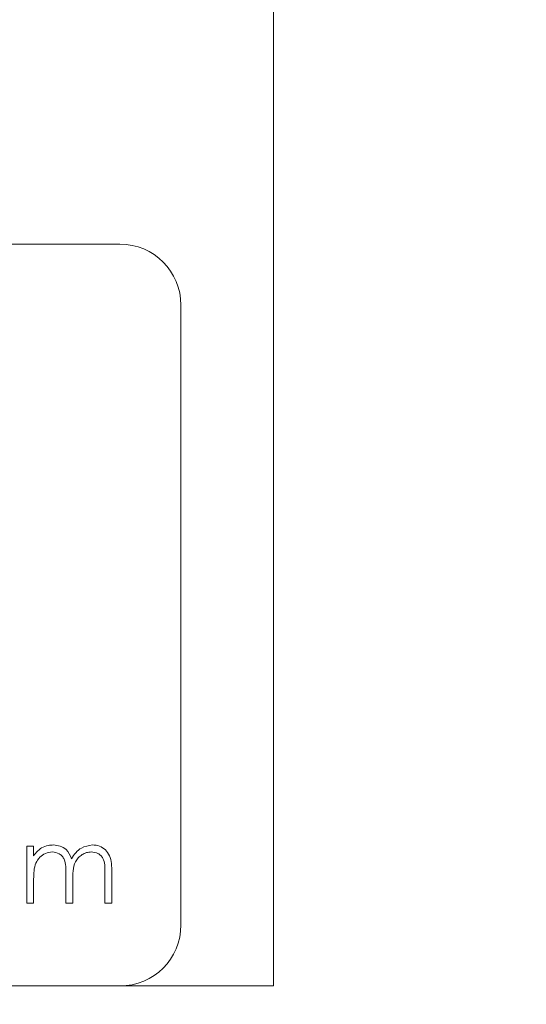
# Model space of a CAD drawing. Units: inches. Extents: x 18 to 167, y -66 to 2.
# Drawn here: x 64 to 65, y -52 to -51 of the extents above; entities that cross this region are included whole.
import ezdxf

# ---------------------------------------------------------------- set-up
doc = ezdxf.new("R2010")
doc.units = ezdxf.units.IN
doc.header["$MEASUREMENT"] = 0
doc.layers.get('DEFPOINTS').update_dxf_attribs({"color": 9})
doc.layers.add('DIM', color=7, linetype='Continuous', lineweight=30)
doc.styles.get("Standard").update_dxf_attribs({"font": 'GOTHIC.TTF'})
doc.dimstyles.new('TRUE SCALE$0', dxfattribs={"dimscale": 12, "dimtxt": 0.125, "dimasz": 0.1875, "dimexe": 0.09375, "dimexo": 0.0625, "dimgap": 0.09375, "dimtad": 0, "dimtih": 1, "dimtoh": 1, "dimdec": 3, "dimzin": 0, "dimdsep": 46, "dimlunit": 5, "dimtxsty": 'Standard', "dimcen": 0.09375, "dimadec": 0, "dimazin": 0, "dimtfac": 0.09375, "dimtdec": 3, "dimtofl": 0, "dimtmove": 0, "dimatfit": 3, "dimfxl": 1, "dimfrac": 2, "dimtolj": 1, "dimtzin": 0, "dimarcsym": 0})

# ---------------------------------------------------------------- blocks, each defined once
blk = doc.blocks.new('*D13')
at = {"layer": 'DEFPOINTS', "color": 0}
for p in [(61.9238, -28.3302), (73.3475, -28.3302), (55.2065, -66.3152)]:
    blk.add_point(p, dxfattribs=at)
at = {"layer": 'DIM', "color": 0, "lineweight": -2}
for p, q in [((62.6738, -28.3302), (74.4725, -28.3302)), ((73.3475, -30.5802), (73.3475, -45.41)), ((73.3475, -64.0652), (73.3475, -49.2354)), ((55.9565, -66.3152), (74.4725, -66.3152))]:
    blk.add_line(p, q, dxfattribs=at)
at = {"layer": 'DIM', "color": 0}
for points in [[(72.9725, -30.5802), (73.7225, -30.5802), (73.3475, -28.3302)], [(72.9725, -64.0652), (73.7225, -64.0652), (73.3475, -66.3152)]]:
    blk.add_solid(points, dxfattribs=at)
at = {"layer": 'DIM', "color": 0, "insert": (73.3475, -47.3227), "char_height": 1.5, "attachment_point": 5}
blk.add_mtext('\\A1;38"', dxfattribs=at)

msp = doc.modelspace()

# ---------------------------------------------------------------- linework, layer by layer
at = {"color": 7, "linetype": 'Continuous', "lineweight": 15}
for p, q in [((64.3165, -51.0752), (64.3165, -52.2952)), ((64.159, -51.5352), (59.534, -51.5352)), ((64.2215, -52.2327), (64.2215, -51.5977)), ((64.0635, -52.1518), (64.0706, -52.1518)), ((64.0635, -52.2102), (64.0635, -52.1518)), ((64.0706, -52.1518), (64.0706, -52.1619)), ((64.1035, -52.2102), (64.1035, -52.1805)), ((64.1435, -52.2102), (64.1435, -52.1785)), ((64.1506, -52.1785), (64.1506, -52.2102)), ((64.0706, -52.1856), (64.0706, -52.2102)), ((64.1106, -52.1875), (64.1106, -52.2102)), ((64.0706, -52.2102), (64.0635, -52.2102)), ((64.1106, -52.2102), (64.1035, -52.2102)), ((64.1506, -52.2102), (64.1435, -52.2102)), ((59.534, -52.2952), (64.159, -52.2952)), ((64.2215, -52.2952), (64.159, -52.2952)), ((64.2215, -52.2952), (64.2365, -52.2952)), ((64.3165, -52.2952), (64.2365, -52.2952))]:
    msp.add_line(p, q, dxfattribs=at)
for centre, start, end in [((64.159, -51.5977), 360, 90), ((64.159, -52.2327), 270, 0)]:
    msp.add_arc(centre, 0.0625, start, end, dxfattribs=at)
for points, knots in [([(64.0788, -52.1537), (64.0809, -52.1527), (64.0848, -52.151), (64.089, -52.1508), (64.0908, -52.1507)], [0, 0, 0, 0, 0.559727, 1, 1, 1, 1]), ([(64.0908, -52.1507), (64.0931, -52.151), (64.0978, -52.1514), (64.1055, -52.1557), (64.1079, -52.1614), (64.1094, -52.1648)], [0, 0, 0, 0, 0.280802, 0.561487, 1, 1, 1, 1]), ([(64.1094, -52.1648), (64.1107, -52.1627), (64.1134, -52.1584), (64.1204, -52.1524), (64.1269, -52.1514), (64.1309, -52.1507)], [0, 0, 0, 0, 0.281239, 0.562108, 1, 1, 1, 1]), ([(64.1309, -52.1507), (64.1333, -52.1509), (64.1381, -52.1514), (64.1444, -52.1554), (64.1505, -52.1644), (64.1506, -52.1727), (64.1506, -52.1785)], [0, 0, 0, 0, 0.18689, 0.373573, 0.560244, 1, 1, 1, 1]), ([(64.0706, -52.1619), (64.0719, -52.1602), (64.0743, -52.157), (64.0774, -52.1547), (64.0788, -52.1537)], [0, 0, 0, 0, 0.560068, 1, 1, 1, 1]), ([(64.0896, -52.1579), (64.0872, -52.1582), (64.0825, -52.1588), (64.0766, -52.1631), (64.0708, -52.1718), (64.0707, -52.1799), (64.0706, -52.1856)], [0, 0, 0, 0, 0.186545, 0.373373, 0.560113, 1, 1, 1, 1]), ([(64.1035, -52.1805), (64.1037, -52.1752), (64.104, -52.1687), (64.1, -52.1621), (64.096, -52.1588), (64.0921, -52.1582), (64.0896, -52.1579)], [0, 0, 0, 0, 0.500571, 0.625895, 0.751374, 1, 1, 1, 1]), ([(64.1296, -52.1579), (64.1279, -52.158), (64.1246, -52.1583), (64.12, -52.1605), (64.1162, -52.1637), (64.1105, -52.172), (64.1106, -52.1806), (64.1106, -52.1875)], [0, 0, 0, 0, 0.125303, 0.250658, 0.376071, 0.501502, 1, 1, 1, 1]), ([(64.1435, -52.1785), (64.1436, -52.1735), (64.1438, -52.1673), (64.1395, -52.1615), (64.1356, -52.1586), (64.132, -52.1582), (64.1296, -52.1579)], [0, 0, 0, 0, 0.499388, 0.624911, 0.750556, 1, 1, 1, 1])]:
    msp.add_open_spline(points, degree=3, knots=knots, dxfattribs=at)

# ---------------------------------------------------------------- dimensions: what is measured, and where the dimension line sits
at = {"layer": 'DIM'}
dim = msp.add_linear_dim(base=(73.3475, -28.3302), p1=(55.2065, -66.3152), p2=(61.9238, -28.3302), angle=90, dimstyle='TRUE SCALE$0', override={"dimpost": '"'}, dxfattribs=at)
dim.commit()
dim.dimension.update_dxf_attribs({"geometry": '*D13', "text_midpoint": (73.3475, -47.3227)})

doc.saveas('drawing.dxf')
